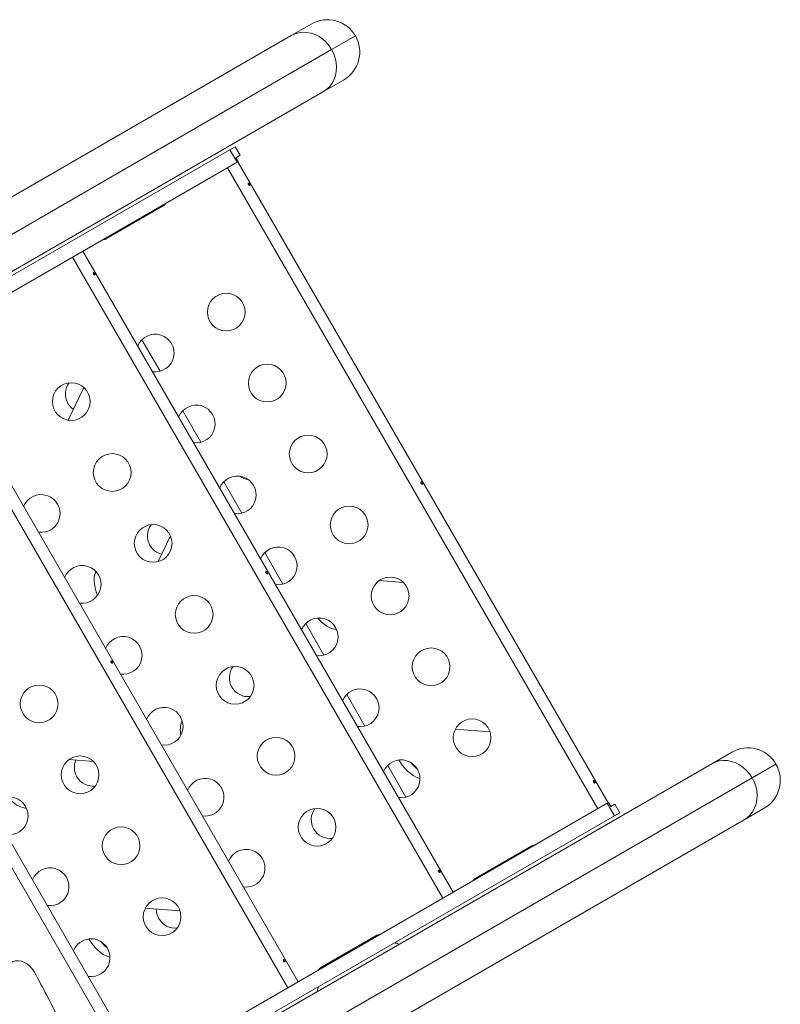
# Model space of a CAD drawing. Units: millimetres. Extents: x -16 to 565, y -61 to 660.
# Drawn here: x 438 to 456, y 229 to 252 of the extents above; entities that cross this region are included whole.
import ezdxf

# ---------------------------------------------------------------- set-up
doc = ezdxf.new("R2010")
doc.units = ezdxf.units.MM
doc.header["$LTSCALE"] = 20
doc.layers.add('CONTOUR', color=7, linetype='Continuous')

msp = doc.modelspace()

# ---------------------------------------------------------------- linework, layer by layer
at = {"layer": 'CONTOUR', "linetype": 'Continuous', "lineweight": 15}
for p, q in [((444.46397, 251.68891), (444.92814, 251.9569)), ((432.14972, 244.57928), (444.46397, 251.68891)), ((445.95281, 251.68234), (445.40161, 251.36411)), ((445.40161, 251.36411), (433.08736, 244.25447)), ((445.67825, 250.65768), (445.21408, 250.38969)), ((445.21408, 250.38969), (432.89983, 243.28006)), ((443.04218, 249.04046), (430.8419, 241.99663)), ((443.16547, 249.11165), (443.04218, 249.04046)), ((443.04218, 249.04046), (443.2097, 248.7503)), ((443.28049, 248.91243), (443.16547, 249.11165)), ((443.2097, 248.7503), (431.00943, 241.70647)), ((443.28049, 248.91243), (443.18288, 248.85608)), ((443.18288, 248.85608), (443.23539, 248.76514)), ((443.2097, 248.7503), (443.23539, 248.76514)), ((451.81155, 233.89334), (443.22784, 248.76078)), ((442.98835, 248.62251), (451.57206, 233.75507)), ((440.18336, 246.97995), (441.48259, 247.73006)), ((448.21729, 231.81819), (439.63357, 246.68563)), ((439.39408, 246.54736), (447.9778, 231.67992)), ((442.99854, 244.84009), (442.84725, 244.85223)), ((444.62303, 229.74304), (436.03931, 244.61048)), ((440.99998, 244.63268), (441.42178, 243.9021)), ((435.79982, 244.47221), (444.38354, 229.60477)), ((439.6516, 243.52954), (439.29028, 242.7691)), ((441.95011, 242.987), (442.37192, 242.25642)), ((432.20556, 242.39706), (440.78928, 227.52963)), ((441.02877, 227.6679), (432.44505, 242.53533)), ((442.90025, 241.34132), (443.32205, 240.61073)), ((441.66278, 240.08788), (441.37713, 239.48669)), ((443.85038, 239.69563), (444.27219, 238.96505)), ((439.92824, 239.24471), (439.93545, 239.25987)), ((439.94208, 239.2527), (439.92824, 239.24471)), ((447.06676, 239.00292), (446.50237, 239.04819)), ((444.80052, 238.04995), (445.22232, 237.31937)), ((445.48477, 237.92111), (445.50609, 237.93342)), ((445.48477, 237.92111), (445.51281, 237.91886)), ((445.75065, 236.40427), (446.17246, 235.67369)), ((441.92853, 235.78012), (441.9362, 235.79626)), ((441.93914, 235.78625), (441.92853, 235.78012)), ((449.074, 235.53777), (448.26933, 235.60231)), ((454.21536, 234.79902), (454.67953, 235.06701)), ((439.87824, 234.85263), (439.31385, 234.89789)), ((441.90111, 227.68938), (454.21536, 234.79902)), ((455.70419, 234.79245), (455.15299, 234.47421)), ((446.70079, 234.75859), (447.12259, 234.02801)), ((455.15299, 234.47421), (442.83874, 227.36458)), ((451.79342, 233.88287), (439.9658, 227.05419)), ((451.81911, 233.8977), (451.79342, 233.88287)), ((451.96094, 233.59271), (451.79342, 233.88287)), ((451.87161, 233.80675), (451.81911, 233.8977)), ((451.96922, 233.86311), (451.87161, 233.80675)), ((452.08424, 233.66389), (451.96922, 233.86311)), ((438.29625, 233.77082), (438.31757, 233.78312)), ((438.29625, 233.77082), (438.32428, 233.76857)), ((452.08424, 233.66389), (451.96094, 233.59271)), ((455.42963, 233.76778), (454.96547, 233.4998)), ((451.96094, 233.59271), (440.10831, 226.74959)), ((454.96547, 233.4998), (442.65122, 226.39016)), ((450.0463, 232.89727), (448.74708, 232.14716)), ((441.88548, 231.38747), (441.08081, 231.45201)), ((446.45204, 230.82212), (445.15282, 230.07201))]:
    msp.add_line(p, q, dxfattribs=at)
at = {"layer": 'CONTOUR', "linetype": 'Continuous', "lineweight": 15, "flags": 128}
for points in [[(444.46397, 251.68891), (444.54786, 251.72853), (444.63766, 251.75411), (444.73157, 251.76514), (444.82767, 251.76139), (444.92399, 251.74295), (445.01859, 251.71018), (445.10953, 251.66375), (445.19497, 251.60461), (445.27315, 251.53397), (445.34251, 251.45325), (445.40161, 251.36411)], [(445.40161, 251.36411), (445.44926, 251.26835), (445.48448, 251.16793), (445.50657, 251.0649), (445.51507, 250.96134), (445.5098, 250.85937), (445.49089, 250.76106), (445.4587, 250.66842), (445.41389, 250.58332), (445.35739, 250.50751), (445.29033, 250.44253), (445.21408, 250.38969)], [(439.97454, 238.70587), (439.94248, 238.7902), (439.91698, 238.87814), (439.90047, 238.96342), (439.89329, 239.0443), (439.89559, 239.11913), (439.90732, 239.18639), (439.92824, 239.24471)], [(445.08215, 238.17938), (445.09827, 238.1607), (445.16168, 238.09464), (445.22728, 238.0377), (445.29374, 237.99105), (445.35969, 237.95562), (445.4238, 237.93215), (445.48477, 237.92111)], [(446.96135, 234.88605), (446.98339, 234.85005), (447.03862, 234.76994), (447.09855, 234.6961), (447.16197, 234.63004), (447.22757, 234.57311), (447.29402, 234.52645), (447.35997, 234.49103), (447.42409, 234.46756), (447.44992, 234.46143)], [(454.21536, 234.79902), (454.29924, 234.83863), (454.38905, 234.86421), (454.48296, 234.87524), (454.57905, 234.8715), (454.67538, 234.85305), (454.76997, 234.82028), (454.86092, 234.77386), (454.94635, 234.71472), (455.02454, 234.64407), (455.09389, 234.56336), (455.15299, 234.47421)], [(455.15299, 234.47421), (455.20064, 234.37846), (455.23587, 234.27804), (455.25796, 234.175), (455.26645, 234.07145), (455.26119, 233.96947), (455.24227, 233.87117), (455.21008, 233.77852), (455.16528, 233.69343), (455.10877, 233.61762), (455.04171, 233.55263), (454.96547, 233.4998)], [(437.89363, 234.02908), (437.90975, 234.0104), (437.97316, 233.94434), (438.03876, 233.88741), (438.10521, 233.84075), (438.17117, 233.80533), (438.23528, 233.78186), (438.29625, 233.77082)], [(439.77283, 230.73576), (439.79487, 230.69975), (439.8501, 230.61964), (439.91003, 230.54581), (439.97344, 230.47975), (440.03904, 230.42281), (440.1055, 230.37616), (440.17145, 230.34074), (440.23557, 230.31726), (440.2614, 230.31114)], [(438.51157, 229.96653), (438.46639, 230.03751), (438.41171, 230.10029), (438.34946, 230.15266), (438.28184, 230.19277), (438.21124, 230.21921), (438.14016, 230.23103), (438.07109, 230.22783), (438.00649, 230.20971), (437.94862, 230.17732)]]:
    msp.add_lwpolyline(points, dxfattribs=at)
at = {"layer": 'CONTOUR', "linetype": 'Continuous', "lineweight": 15}
for centre in [(442.95735, 245.27571), (443.90748, 243.63003), (439.36309, 243.20057), (444.85762, 241.98435), (440.31322, 241.55488), (445.80775, 240.33867), (441.26336, 239.9092), (446.75789, 238.69298), (442.21349, 238.26352), (447.70802, 237.0473), (443.16363, 236.61784), (438.61923, 236.18837), (448.65816, 235.40162), (444.11376, 234.97215), (439.56937, 234.54269), (445.0639, 233.32647), (440.5195, 232.89701), (441.46964, 231.25133)]:
    msp.add_circle(centre, 0.43756, dxfattribs=at)
for centre, radius, start, end in [((445.3032, 251.30729), 0.75011, 30, 120), ((445.3032, 251.30729), 0.75011, 300, 30), ((441.38882, 247.89246), 0.18753, 300, 326.704852), ((440.0896, 247.14236), 0.18753, 273.295148, 300), ((441.31167, 244.32558), 0.43756, 261.356797, 158.643203), ((439.66598, 243.37544), 0.43756, 143.557112, 210), ((439.66598, 243.37544), 0.43756, 210, 234.167344), ((442.2618, 242.6799), 0.43756, 261.356797, 158.643203), ((443.21194, 241.03421), 0.43756, 261.356797, 158.643203), ((443.5513, 241.86177), 0.48143, 235.058753, 260.346498), ((438.66754, 240.60475), 0.43756, 261.356797, 158.643203), ((441.56625, 240.08408), 0.43756, 143.557108, 210), ((441.56625, 240.08408), 0.43756, 210, 255.860875), ((444.16207, 239.38853), 0.43756, 261.356797, 158.643203), ((439.61767, 238.95907), 0.43756, 262.250538, 158.643203), ((445.11221, 237.74285), 0.43756, 261.356797, 158.643203), ((440.56781, 237.31338), 0.43756, 261.356797, 158.643203), ((443.46652, 236.79271), 0.43756, 143.557108, 210), ((443.46652, 236.79271), 0.43756, 210, 276.442892), ((446.06234, 236.09717), 0.43756, 261.356797, 158.643203), ((441.51794, 235.6677), 0.43756, 261.356797, 158.643203), ((442.42739, 235.58662), 0.53508, 158.799588, 193.050888), ((455.05458, 234.41739), 0.75011, 30, 120), ((439.87226, 234.71757), 0.43756, 157.429429, 210), ((447.01248, 234.45149), 0.43756, 261.356797, 158.643203), ((448.04265, 235.47706), 1.03319, 219.204055, 230.539547), ((455.05458, 234.41739), 0.75011, 300, 30), ((439.87226, 234.71757), 0.43756, 210, 276.442887), ((442.46808, 234.02202), 0.43756, 261.356797, 158.643203), ((437.92368, 233.59255), 0.43756, 261.356797, 158.643203), ((445.36679, 233.50135), 0.43756, 143.557108, 210), ((445.36679, 233.50135), 0.43756, 210, 276.442892), ((443.41821, 232.37634), 0.43756, 261.356797, 158.643203), ((450.14007, 232.73486), 0.18753, 93.295148, 120), ((438.87382, 231.94687), 0.43756, 261.356797, 158.643203), ((448.84084, 231.98476), 0.18753, 120, 146.704852), ((441.77253, 231.4262), 0.43756, 179.289853, 210), ((441.77253, 231.4262), 0.43756, 210, 276.442886), ((439.82395, 230.30119), 0.43756, 261.356797, 158.643203), ((440.85413, 231.32677), 1.03319, 219.204055, 230.539547), ((446.54581, 230.65972), 0.18753, 93.295148, 120), ((446.83843, 230.39559), 0.25004, 60, 86.098738), ((445.59279, 230.10949), 0.18753, 120, 146.704852), ((445.72463, 230.32417), 0.06762, 74.649623, 116.929604), ((445.24658, 229.90961), 0.18753, 120, 146.704852), ((445.19239, 230.01689), 0.06762, 123.070396, 165.350377), ((445.32267, 229.52047), 0.25004, 153.901262, 180)]:
    msp.add_arc(centre, radius, start, end, dxfattribs=at)
for points, knots in [([(443.47647, 248.22726), (443.47858, 248.22451), (443.48279, 248.219), (443.49029, 248.21337), (443.49746, 248.21045), (443.50348, 248.21062), (443.50753, 248.21378), (443.50923, 248.21958), (443.50849, 248.22743), (443.50553, 248.23657), (443.50081, 248.24604), (443.49493, 248.25476), (443.48851, 248.26175), (443.48209, 248.26617), (443.47624, 248.26742), (443.47155, 248.26528), (443.46852, 248.26001), (443.46755, 248.25225), (443.46893, 248.24293), (443.47216, 248.23419), (443.47524, 248.22924), (443.47647, 248.22726)], [0, 0, 0, 0, 0.05355572, 0.10710222, 0.16085766, 0.21461122, 0.26806747, 0.32139502, 0.3749586, 0.42876043, 0.48242989, 0.53579971, 0.58917153, 0.64284201, 0.69664376, 0.75020552, 0.80353232, 0.85699083, 0.91074476, 0.96450008, 1, 1, 1, 1]), ([(439.88221, 246.15212), (439.88431, 246.14936), (439.88853, 246.14385), (439.89603, 246.13822), (439.9032, 246.1353), (439.90921, 246.13547), (439.91327, 246.13864), (439.91497, 246.14443), (439.91423, 246.15228), (439.91127, 246.16142), (439.90655, 246.17089), (439.90067, 246.17961), (439.89425, 246.1866), (439.88783, 246.19103), (439.88198, 246.19227), (439.87729, 246.19013), (439.87426, 246.18486), (439.87329, 246.1771), (439.87467, 246.16779), (439.8779, 246.15905), (439.88098, 246.15409), (439.88221, 246.15212)], [0, 0, 0, 0, 0.05355572, 0.10710222, 0.16085766, 0.21461122, 0.26806747, 0.32139502, 0.3749586, 0.42876043, 0.48242989, 0.53579971, 0.58917153, 0.64284201, 0.69664376, 0.75020552, 0.80353232, 0.85699083, 0.91074476, 0.96450008, 1, 1, 1, 1]), ([(447.47704, 241.29808), (447.47914, 241.29532), (447.48336, 241.28981), (447.49086, 241.28418), (447.49802, 241.28126), (447.50404, 241.28143), (447.5081, 241.2846), (447.5098, 241.29039), (447.50906, 241.29824), (447.50609, 241.30738), (447.50138, 241.31685), (447.4955, 241.32557), (447.48907, 241.33256), (447.48265, 241.33699), (447.47681, 241.33823), (447.47212, 241.33609), (447.46909, 241.33082), (447.46812, 241.32306), (447.4695, 241.31375), (447.47273, 241.30501), (447.47581, 241.30005), (447.47704, 241.29808)], [0, 0, 0, 0, 0.05355572, 0.10710222, 0.16085766, 0.21461122, 0.26806747, 0.32139502, 0.3749586, 0.42876043, 0.48242989, 0.53579971, 0.58917153, 0.64284201, 0.69664376, 0.75020552, 0.80353232, 0.85699083, 0.91074476, 0.96450008, 1, 1, 1, 1]), ([(443.88278, 239.22293), (443.88488, 239.22017), (443.8891, 239.21466), (443.8966, 239.20903), (443.90376, 239.20611), (443.90978, 239.20629), (443.91384, 239.20945), (443.91554, 239.21524), (443.9148, 239.22309), (443.91183, 239.23224), (443.90711, 239.2417), (443.90124, 239.25042), (443.89481, 239.25741), (443.88839, 239.26184), (443.88255, 239.26309), (443.87786, 239.26094), (443.87483, 239.25568), (443.87386, 239.24791), (443.87524, 239.2386), (443.87847, 239.22986), (443.88155, 239.2249), (443.88278, 239.22293)], [0, 0, 0, 0, 0.05355572, 0.10710222, 0.16085766, 0.21461122, 0.26806747, 0.32139502, 0.3749586, 0.42876043, 0.48242989, 0.53579971, 0.58917153, 0.64284201, 0.69664376, 0.75020552, 0.80353232, 0.85699083, 0.91074476, 0.96450008, 1, 1, 1, 1]), ([(440.28851, 237.14778), (440.29062, 237.14503), (440.29484, 237.13951), (440.30234, 237.13389), (440.3095, 237.13096), (440.31552, 237.13114), (440.31958, 237.1343), (440.32128, 237.14009), (440.32054, 237.14794), (440.31757, 237.15709), (440.31285, 237.16655), (440.30698, 237.17528), (440.30055, 237.18227), (440.29413, 237.18669), (440.28829, 237.18794), (440.2836, 237.1858), (440.28057, 237.18053), (440.2796, 237.17276), (440.28098, 237.16345), (440.28421, 237.15471), (440.28729, 237.14975), (440.28851, 237.14778)], [0, 0, 0, 0, 0.05355572, 0.10710222, 0.16085766, 0.21461122, 0.26806747, 0.32139502, 0.3749586, 0.42876043, 0.48242989, 0.53579971, 0.58917153, 0.64284201, 0.69664376, 0.75020552, 0.80353232, 0.85699083, 0.91074476, 0.96450008, 1, 1, 1, 1]), ([(451.4776, 234.36889), (451.47971, 234.36613), (451.48393, 234.36062), (451.49143, 234.35499), (451.49859, 234.35207), (451.50461, 234.35224), (451.50867, 234.35541), (451.51037, 234.3612), (451.50962, 234.36905), (451.50666, 234.3782), (451.50194, 234.38766), (451.49607, 234.39638), (451.48964, 234.40337), (451.48322, 234.4078), (451.47738, 234.40905), (451.47269, 234.4069), (451.46966, 234.40163), (451.46869, 234.39387), (451.47007, 234.38456), (451.4733, 234.37582), (451.47638, 234.37086), (451.4776, 234.36889)], [0, 0, 0, 0, 0.05355572, 0.10710222, 0.16085766, 0.21461122, 0.26806747, 0.32139502, 0.3749586, 0.42876043, 0.48242989, 0.53579971, 0.58917153, 0.64284201, 0.69664376, 0.75020552, 0.80353232, 0.85699083, 0.91074476, 0.96450008, 1, 1, 1, 1]), ([(447.88334, 232.29374), (447.88545, 232.29099), (447.88967, 232.28547), (447.89716, 232.27985), (447.90433, 232.27692), (447.91035, 232.2771), (447.91441, 232.28026), (447.91611, 232.28605), (447.91536, 232.2939), (447.9124, 232.30305), (447.90768, 232.31251), (447.90181, 232.32123), (447.89538, 232.32823), (447.88896, 232.33265), (447.88312, 232.3339), (447.87843, 232.33176), (447.8754, 232.32649), (447.87443, 232.31872), (447.87581, 232.30941), (447.87904, 232.30067), (447.88212, 232.29571), (447.88334, 232.29374)], [0, 0, 0, 0, 0.05355572, 0.10710222, 0.16085766, 0.21461122, 0.26806747, 0.32139502, 0.3749586, 0.42876043, 0.48242989, 0.53579971, 0.58917153, 0.64284201, 0.69664376, 0.75020552, 0.80353232, 0.85699083, 0.91074476, 0.96450008, 1, 1, 1, 1]), ([(444.28908, 230.21859), (444.29119, 230.21584), (444.29541, 230.21033), (444.3029, 230.2047), (444.31007, 230.20178), (444.31609, 230.20195), (444.32015, 230.20511), (444.32185, 230.21091), (444.3211, 230.21876), (444.31814, 230.2279), (444.31342, 230.23737), (444.30755, 230.24609), (444.30112, 230.25308), (444.2947, 230.2575), (444.28886, 230.25875), (444.28417, 230.25661), (444.28114, 230.25134), (444.28017, 230.24358), (444.28155, 230.23426), (444.28478, 230.22552), (444.28786, 230.22057), (444.28908, 230.21859)], [0, 0, 0, 0, 0.05355572, 0.10710222, 0.16085766, 0.21461122, 0.26806747, 0.32139502, 0.3749586, 0.42876043, 0.48242989, 0.53579971, 0.58917153, 0.64284201, 0.69664376, 0.75020552, 0.80353232, 0.85699083, 0.91074476, 0.96450008, 1, 1, 1, 1]), ([(441.76466, 222.49099), (441.65052, 222.83971), (441.42045, 223.54259), (441.0262, 224.59335), (440.59778, 225.64811), (440.12834, 226.71904), (439.6211, 227.80143), (439.0809, 228.89135), (438.70116, 229.60849), (438.51157, 229.96653)], [0, 0, 0, 0, 0.13591037, 0.273934708, 0.413661714, 0.554631369, 0.703101025, 0.851772417, 1, 1, 1, 1])]:
    msp.add_open_spline(points, degree=3, knots=knots, dxfattribs=at)

doc.saveas('drawing.dxf')
